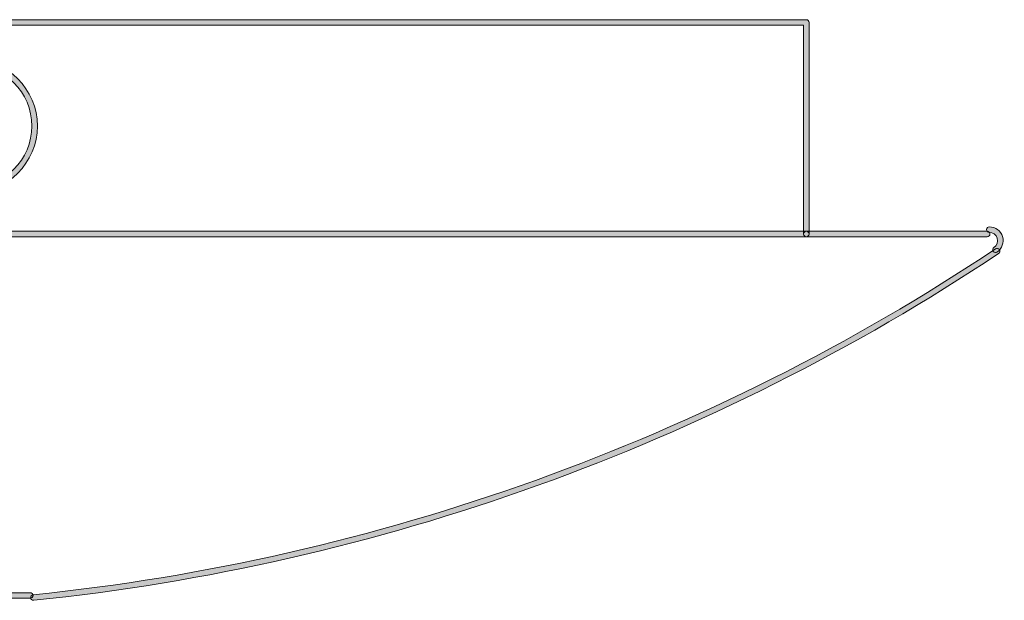
# Model space of a CAD drawing. Units: inches. Extents: x 0 to 36.8, y -43 to 16.6.
# Drawn here: x 19.4 to 21.6, y 15.3 to 16.6 of the extents above; entities that cross this region are included whole.
import ezdxf

# ---------------------------------------------------------------- set-up
doc = ezdxf.new("R2010")
doc.units = ezdxf.units.IN
doc.header["$MEASUREMENT"] = 0
doc.layers.add('Layer 1', color=7, linetype='Continuous')

# ---------------------------------------------------------------- blocks, each defined once
blk = doc.blocks.new('block 2')
at = {"layer": 'Layer 1', "true_color": 0x010101}
h = blk.add_hatch(color=18, dxfattribs=at)
h.dxf.hatch_style = 2
edge = h.paths.add_edge_path()
edge.add_spline(control_points=[(21.1858, 16.142), (21.1825, 16.142), (21.1797, 16.1448), (21.1797, 16.1481), (21.1797, 16.1481), (21.1797, 16.6097), (21.1797, 16.6097), (21.1797, 16.6097), (18.37, 16.6097), (18.37, 16.6097), (18.3667, 16.6097), (18.3639, 16.6125), (18.3639, 16.6158), (18.3639, 16.6192), (18.3667, 16.6219), (18.37, 16.6219), (18.37, 16.6219), (21.1858, 16.6219), (21.1858, 16.6219), (21.1891, 16.6219), (21.1919, 16.6192), (21.1919, 16.6158), (21.1919, 16.6158), (21.1919, 16.1481), (21.1919, 16.1481), (21.1919, 16.1448), (21.1891, 16.142), (21.1858, 16.142)], knot_values=[0, 0, 0, 0, 1, 1, 1, 2, 2, 2, 3, 3, 3, 4, 4, 4, 5, 5, 5, 6, 6, 6, 7, 7, 7, 8, 8, 8, 9, 9, 9, 9], degree=3, periodic=1)
h = blk.add_hatch(color=18, dxfattribs=at)
h.dxf.hatch_style = 2
edge = h.paths.add_edge_path()
edge.add_spline(control_points=[(19.3395, 16.2395), (19.3362, 16.2395), (19.3334, 16.2422), (19.3334, 16.2456), (19.3334, 16.249), (19.3362, 16.2517), (19.3395, 16.2517), (19.4141, 16.2517), (19.4746, 16.3123), (19.4746, 16.3869), (19.4746, 16.4614), (19.4141, 16.522), (19.3395, 16.522), (19.3362, 16.522), (19.3334, 16.5248), (19.3334, 16.5281), (19.3334, 16.5315), (19.3362, 16.5342), (19.3395, 16.5342), (19.4207, 16.5342), (19.4868, 16.4681), (19.4868, 16.3869), (19.4868, 16.3056), (19.4207, 16.2395), (19.3395, 16.2395)], knot_values=[0, 0, 0, 0, 1, 1, 1, 2, 2, 2, 3, 3, 3, 4, 4, 4, 5, 5, 5, 6, 6, 6, 7, 7, 7, 8, 8, 8, 8], degree=3, periodic=1)
h = blk.add_hatch(color=18, dxfattribs=at)
h.dxf.hatch_style = 2
edge = h.paths.add_edge_path()
edge.add_spline(control_points=[(21.6036, 16.1071), (21.6016, 16.1071), (21.5997, 16.1081), (21.5985, 16.1098), (21.5967, 16.1126), (21.5974, 16.1164), (21.6003, 16.1182), (21.607, 16.1228), (21.61, 16.131), (21.6076, 16.1388), (21.6053, 16.1465), (21.5983, 16.1518), (21.5902, 16.1518), (21.5869, 16.1518), (21.5841, 16.1545), (21.5841, 16.1579), (21.5841, 16.1613), (21.5869, 16.164), (21.5902, 16.164), (21.6037, 16.164), (21.6154, 16.1553), (21.6194, 16.1423), (21.6233, 16.1293), (21.6183, 16.1156), (21.6069, 16.1081), (21.6059, 16.1074), (21.6048, 16.1071), (21.6036, 16.1071)], knot_values=[0, 0, 0, 0, 1, 1, 1, 2, 2, 2, 3, 3, 3, 4, 4, 4, 5, 5, 5, 6, 6, 6, 7, 7, 7, 8, 8, 8, 9, 9, 9, 9], degree=3, periodic=1)
h = blk.add_hatch(color=18, dxfattribs=at)
h.dxf.hatch_style = 2
edge = h.paths.add_edge_path()
edge.add_spline(control_points=[(21.1858, 16.142), (21.1858, 16.142), (15.5542, 16.142), (15.5542, 16.142), (15.5509, 16.142), (15.5481, 16.1448), (15.5481, 16.1481), (15.5481, 16.1515), (15.5509, 16.1542), (15.5542, 16.1542), (15.5542, 16.1542), (21.1858, 16.1542), (21.1858, 16.1542), (21.1891, 16.1542), (21.1919, 16.1515), (21.1919, 16.1481), (21.1919, 16.1448), (21.1891, 16.142), (21.1858, 16.142)], knot_values=[0, 0, 0, 0, 1, 1, 1, 2, 2, 2, 3, 3, 3, 4, 4, 4, 5, 5, 5, 6, 6, 6, 6], degree=3, periodic=1)
h = blk.add_hatch(color=18, dxfattribs=at)
h.dxf.hatch_style = 2
edge = h.paths.add_edge_path()
edge.add_spline(control_points=[(21.5853, 16.142), (21.5853, 16.142), (21.1858, 16.142), (21.1858, 16.142), (21.1825, 16.142), (21.1797, 16.1448), (21.1797, 16.1481), (21.1797, 16.1515), (21.1825, 16.1542), (21.1858, 16.1542), (21.1858, 16.1542), (21.5853, 16.1542), (21.5853, 16.1542), (21.5886, 16.1542), (21.5914, 16.1515), (21.5914, 16.1481), (21.5914, 16.1448), (21.5886, 16.142), (21.5853, 16.142)], knot_values=[0, 0, 0, 0, 1, 1, 1, 2, 2, 2, 3, 3, 3, 4, 4, 4, 5, 5, 5, 6, 6, 6, 6], degree=3, periodic=1)
h = blk.add_hatch(color=18, dxfattribs=at)
h.dxf.hatch_style = 2
edge = h.paths.add_edge_path()
edge.add_spline(control_points=[(19.4781, 15.3384), (19.475, 15.3384), (19.4724, 15.3408), (19.4721, 15.3439), (19.4717, 15.3473), (19.4742, 15.3502), (19.4775, 15.3506), (20.2349, 15.4283), (20.9703, 15.6927), (21.6039, 16.1153), (21.6067, 16.1171), (21.6105, 16.1164), (21.6124, 16.1136), (21.6142, 16.1108), (21.6135, 16.107), (21.6107, 16.1052), (20.9754, 15.6814), (20.2382, 15.4163), (19.4788, 15.3385), (19.4785, 15.3385), (19.4784, 15.3384), (19.4781, 15.3384)], knot_values=[0, 0, 0, 0, 1, 1, 1, 2, 2, 2, 3, 3, 3, 4, 4, 4, 5, 5, 5, 6, 6, 6, 7, 7, 7, 7], degree=3, periodic=1)
h = blk.add_hatch(color=18, dxfattribs=at)
h.dxf.hatch_style = 2
edge = h.paths.add_edge_path()
edge.add_spline(control_points=[(19.4711, 15.3431), (19.4711, 15.3431), (18.37, 15.3431), (18.37, 15.3431), (18.3667, 15.3431), (18.3639, 15.3458), (18.3639, 15.3492), (18.3639, 15.3526), (18.3667, 15.3553), (18.37, 15.3553), (18.37, 15.3553), (19.4711, 15.3553), (19.4711, 15.3553), (19.4744, 15.3553), (19.4772, 15.3526), (19.4772, 15.3492), (19.4772, 15.3458), (19.4744, 15.3431), (19.4711, 15.3431)], knot_values=[0, 0, 0, 0, 1, 1, 1, 2, 2, 2, 3, 3, 3, 4, 4, 4, 5, 5, 5, 6, 6, 6, 6], degree=3, periodic=1)
at = {"layer": 'Layer 1', "lineweight": 0}
for points, knots in [([(21.1858, 16.142), (21.1825, 16.142), (21.1797, 16.1448), (21.1797, 16.1481), (21.1797, 16.1481), (21.1797, 16.6097), (21.1797, 16.6097), (21.1797, 16.6097), (18.37, 16.6097), (18.37, 16.6097), (18.3667, 16.6097), (18.3639, 16.6125), (18.3639, 16.6158), (18.3639, 16.6192), (18.3667, 16.6219), (18.37, 16.6219), (18.37, 16.6219), (21.1858, 16.6219), (21.1858, 16.6219), (21.1891, 16.6219), (21.1919, 16.6192), (21.1919, 16.6158), (21.1919, 16.6158), (21.1919, 16.1481), (21.1919, 16.1481), (21.1919, 16.1448), (21.1891, 16.142), (21.1858, 16.142)], [0, 0, 0, 0, 1, 1, 1, 2, 2, 2, 3, 3, 3, 4, 4, 4, 5, 5, 5, 6, 6, 6, 7, 7, 7, 8, 8, 8, 9, 9, 9, 9]), ([(19.3395, 16.2395), (19.3362, 16.2395), (19.3334, 16.2422), (19.3334, 16.2456), (19.3334, 16.249), (19.3362, 16.2517), (19.3395, 16.2517), (19.4141, 16.2517), (19.4746, 16.3123), (19.4746, 16.3869), (19.4746, 16.4614), (19.4141, 16.522), (19.3395, 16.522), (19.3362, 16.522), (19.3334, 16.5248), (19.3334, 16.5281), (19.3334, 16.5315), (19.3362, 16.5342), (19.3395, 16.5342), (19.4207, 16.5342), (19.4868, 16.4681), (19.4868, 16.3869), (19.4868, 16.3056), (19.4207, 16.2395), (19.3395, 16.2395)], [0, 0, 0, 0, 1, 1, 1, 2, 2, 2, 3, 3, 3, 4, 4, 4, 5, 5, 5, 6, 6, 6, 7, 7, 7, 8, 8, 8, 8]), ([(21.6036, 16.1071), (21.6016, 16.1071), (21.5997, 16.1081), (21.5985, 16.1098), (21.5967, 16.1126), (21.5974, 16.1164), (21.6003, 16.1182), (21.607, 16.1228), (21.61, 16.131), (21.6076, 16.1388), (21.6053, 16.1465), (21.5983, 16.1518), (21.5902, 16.1518), (21.5869, 16.1518), (21.5841, 16.1545), (21.5841, 16.1579), (21.5841, 16.1613), (21.5869, 16.164), (21.5902, 16.164), (21.6037, 16.164), (21.6154, 16.1553), (21.6194, 16.1423), (21.6233, 16.1293), (21.6183, 16.1156), (21.6069, 16.1081), (21.6059, 16.1074), (21.6048, 16.1071), (21.6036, 16.1071)], [0, 0, 0, 0, 1, 1, 1, 2, 2, 2, 3, 3, 3, 4, 4, 4, 5, 5, 5, 6, 6, 6, 7, 7, 7, 8, 8, 8, 9, 9, 9, 9]), ([(21.1858, 16.142), (21.1858, 16.142), (15.5542, 16.142), (15.5542, 16.142), (15.5509, 16.142), (15.5481, 16.1448), (15.5481, 16.1481), (15.5481, 16.1515), (15.5509, 16.1542), (15.5542, 16.1542), (15.5542, 16.1542), (21.1858, 16.1542), (21.1858, 16.1542), (21.1891, 16.1542), (21.1919, 16.1515), (21.1919, 16.1481), (21.1919, 16.1448), (21.1891, 16.142), (21.1858, 16.142)], [0, 0, 0, 0, 1, 1, 1, 2, 2, 2, 3, 3, 3, 4, 4, 4, 5, 5, 5, 6, 6, 6, 6]), ([(21.5853, 16.142), (21.5853, 16.142), (21.1858, 16.142), (21.1858, 16.142), (21.1825, 16.142), (21.1797, 16.1448), (21.1797, 16.1481), (21.1797, 16.1515), (21.1825, 16.1542), (21.1858, 16.1542), (21.1858, 16.1542), (21.5853, 16.1542), (21.5853, 16.1542), (21.5886, 16.1542), (21.5914, 16.1515), (21.5914, 16.1481), (21.5914, 16.1448), (21.5886, 16.142), (21.5853, 16.142)], [0, 0, 0, 0, 1, 1, 1, 2, 2, 2, 3, 3, 3, 4, 4, 4, 5, 5, 5, 6, 6, 6, 6]), ([(19.4781, 15.3384), (19.475, 15.3384), (19.4724, 15.3408), (19.4721, 15.3439), (19.4717, 15.3473), (19.4742, 15.3502), (19.4775, 15.3506), (20.2349, 15.4283), (20.9703, 15.6927), (21.6039, 16.1153), (21.6067, 16.1171), (21.6105, 16.1164), (21.6124, 16.1136), (21.6142, 16.1108), (21.6135, 16.107), (21.6107, 16.1052), (20.9754, 15.6814), (20.2382, 15.4163), (19.4788, 15.3385), (19.4785, 15.3385), (19.4784, 15.3384), (19.4781, 15.3384)], [0, 0, 0, 0, 1, 1, 1, 2, 2, 2, 3, 3, 3, 4, 4, 4, 5, 5, 5, 6, 6, 6, 7, 7, 7, 7]), ([(19.4711, 15.3431), (19.4711, 15.3431), (18.37, 15.3431), (18.37, 15.3431), (18.3667, 15.3431), (18.3639, 15.3458), (18.3639, 15.3492), (18.3639, 15.3526), (18.3667, 15.3553), (18.37, 15.3553), (18.37, 15.3553), (19.4711, 15.3553), (19.4711, 15.3553), (19.4744, 15.3553), (19.4772, 15.3526), (19.4772, 15.3492), (19.4772, 15.3458), (19.4744, 15.3431), (19.4711, 15.3431)], [0, 0, 0, 0, 1, 1, 1, 2, 2, 2, 3, 3, 3, 4, 4, 4, 5, 5, 5, 6, 6, 6, 6])]:
    blk.add_open_spline(points, degree=3, knots=knots, dxfattribs=at)

msp = doc.modelspace()

# ---------------------------------------------------------------- block references
at = {"layer": 'Layer 1'}
msp.add_blockref('block 2', (0, 0), dxfattribs=at)

doc.saveas('drawing.dxf')
